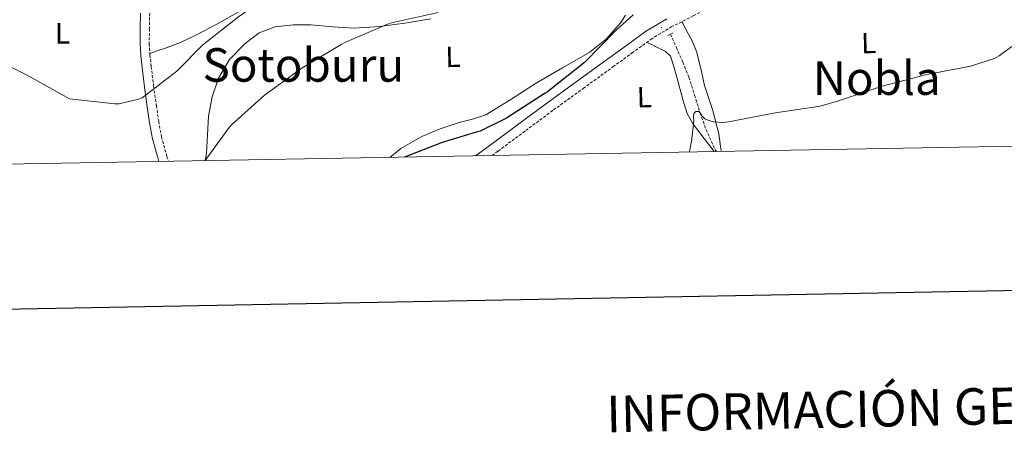
# Model space of a CAD drawing. Units: metres. Extents: x 620127 to 624634, y 4733710 to 4736759.
# Drawn here: x 623083 to 623420, y 4734064 to 4734205 of the extents above; entities that cross this region are included whole.
import ezdxf
from ezdxf.enums import TextEntityAlignment as Align

# ---------------------------------------------------------------- set-up
doc = ezdxf.new("R2010")
doc.units = ezdxf.units.M
doc.header["$MEASUREMENT"] = 0
doc.linetypes.add('TRAZOS', pattern=[0.75, 0.5, -0.25])
doc.linetypes.add('TRAZOSX2', pattern=[1.5, 1, -0.5])
for name, color, linetype, lineweight in [('Carátula', 7, 'Continuous', 5), ('Level 11', 142, 'TRAZOSX2', 13), ('Level 21', 19, 'Continuous', 0), ('Level 36', 19, 'Continuous', 40), ('Level 37', 92, 'Continuous', 0), ('Level 4', 36, 'Continuous', 30), ('Level 45', 19, 'Continuous', 0), ('Level 5', 36, 'Continuous', 0), ('Level 61', 19, 'Continuous', 0), ('Level 63', 7, 'Continuous', 0), ('Level 7', 1, 'Continuous', 0)]:
    doc.layers.add(name, color=color, linetype=linetype, lineweight=lineweight)
doc.styles.add('Arial', font='ARIAL.TTF', dxfattribs={"height": 0.2})

# ---------------------------------------------------------------- blocks, each defined once
blk = doc.blocks.new('5PATER')
at = {"layer": 'Carátula', "linetype": 'Continuous', "lineweight": 5}
h = blk.add_hatch(color=250, dxfattribs=at)
edge = h.paths.add_edge_path()
edge.add_ellipse((0, 0), major_axis=(-1.33, -1.34), ratio=0.999422, start_angle=0, end_angle=360)

msp = doc.modelspace()

# ---------------------------------------------------------------- linework, layer by layer
at = {"layer": 'Level 11', "color": 142, "linetype": 'TRAZOSX2', "lineweight": 13}
msp.add_polyline3d([(623305.71, 4734200.12, 598.23), (623307.78, 4734195.57, 597.9), (623310, 4734190.5, 597.42), (623312.07, 4734185.39, 596.91), (623314.03, 4734179.26, 596.14), (623315.91, 4734173.1, 595.4), (623317.98, 4734167.44, 594.87), (623320.39, 4734161.9, 594.35), (623321.47, 4734159.91, 594.12)], dxfattribs=at)
at = {"layer": 'Level 21', "color": 19, "linetype": 'TRAZOSX2', "lineweight": 0}
for points in [[(623244.6, 4734158.54, 597.43), (623246.68, 4734160.04, 597.51), (623256.17, 4734167.12, 598.36), (623265.65, 4734174.15, 599.21), (623275.83, 4734181.53, 599.5), (623286.03, 4734188.92, 599.43), (623292.55, 4734193.66, 599.17), (623298.97, 4734198.32, 598.92), (623306.02, 4734202.6, 598.93), (623313.52, 4734206.38, 599.11), (623324.37, 4734211.87, 599.8), (623335.23, 4734217.32, 600.36), (623346.59, 4734222.92, 600.43), (623357.96, 4734228.6, 600.46), (623368.93, 4734234.41, 600.46), (623379.82, 4734240.32, 600.46), (623391.58, 4734246.72, 600.37), (623403.3, 4734253.1, 600.26), (623413.53, 4734258.34, 600.2), (623423.9, 4734263.52, 600.33)], [(623127.29, 4734207.3, 614.95), (623127.18, 4734202.03, 614.33), (623127.14, 4734196.93, 613.64), (623127.37, 4734193.03, 613.05), (623127.79, 4734189.08, 612.39), (623128.64, 4734182.35, 611.21), (623129.57, 4734175.62, 610.02), (623130.36, 4734170.24, 609.08), (623131.31, 4734165, 608.14), (623133.2, 4734158.23, 606.98), (623133.71, 4734156.56, 606.74)]]:
    msp.add_polyline3d(points, dxfattribs=at)
at = {"layer": 'Level 21', "color": 19, "linetype": 'Continuous', "lineweight": 0}
for points in [[(623124.17, 4734207.31, 614.95), (623124.05, 4734202.08, 614.33), (623124.01, 4734196.85, 613.64), (623124.25, 4734192.77, 613.05), (623124.68, 4734188.72, 612.39), (623125.54, 4734181.94, 611.21), (623126.47, 4734175.18, 610.02), (623127.27, 4734169.73, 609.08), (623128.26, 4734164.3, 608.14), (623130.2, 4734157.36, 606.98), (623130.45, 4734156.51, 606.86)], [(623304.46, 4734205.42, 598.93), (623297.19, 4734201, 598.92), (623290.66, 4734196.27, 599.17), (623284.13, 4734191.53, 599.43), (623273.94, 4734184.14, 599.5), (623263.75, 4734176.75, 599.21), (623254.25, 4734169.7, 598.36), (623244.77, 4734162.64, 597.51), (623238.94, 4734158.44, 597.28)]]:
    msp.add_polyline3d(points, dxfattribs=at)
at = {"layer": 'Level 21', "color": 1, "linetype": 'TRAZOS', "lineweight": 0}
msp.add_polyline3d([(623304.9, 4734199.7, 598.12), (623306.66, 4734200.62, 598.09)], dxfattribs=at)
at = {"layer": 'Level 36', "color": 92, "linetype": 'Continuous', "lineweight": 0}
for points in [[(623157.9, 4734207.93, 610.97), (623150.55, 4734203.7, 611.21), (623143.05, 4734199.74, 611.86), (623137.79, 4734197.27, 612.47), (623132.36, 4734195.2, 612.95), (623129.85, 4734194.38, 613.04), (623127.34, 4734193.56, 613.13)], [(623290.29, 4734206.64, 602.42), (623288.71, 4734204.16, 602.45), (623283.78, 4734198.5, 602.46), (623278.09, 4734193.98, 602.45), (623268.77, 4734188.58, 602.72), (623259.47, 4734183.23, 602.77), (623251.07, 4734177.69, 602.36), (623242.44, 4734172.48, 601.94), (623237.95, 4734171.01, 601.74), (623233.35, 4734169.85, 601.56), (623226.87, 4734167.68, 601.55), (623220.49, 4734165.12, 601.69), (623213.31, 4734160.93, 601.71), (623209.59, 4734157.92, 601.7)], [(623146.28, 4734156.79, 605.29), (623146.7, 4734159.23, 605.59), (623147.09, 4734165.66, 605.82), (623147.47, 4734172.09, 606.04), (623148.7, 4734178.63, 606.5), (623150.86, 4734185.02, 606.87), (623154.64, 4734191.43, 606.98), (623159.95, 4734196.93, 607), (623164.85, 4734200.54, 607.02), (623170.32, 4734202.62, 606.93), (623176.49, 4734203.32, 606.58), (623182.67, 4734203.33, 606.17), (623190.03, 4734202.63, 605.75), (623197.39, 4734202.17, 605.46), (623206.03, 4734202.8, 605.33), (623214.67, 4734203.9, 605.21), (623223.57, 4734205.39, 605.08)], [(623323.19, 4734159.94, 594.32), (623323.06, 4734160.79, 594.46), (623322.31, 4734166.01, 595.29), (623320.17, 4734174.32, 596.33), (623317.45, 4734182.52, 597.08), (623316.11, 4734188.39, 597.49), (623314.68, 4734194.23, 597.88), (623313.16, 4734197.88, 598.23), (623311.41, 4734201.16, 598.62), (623309.66, 4734204.44, 599.02)], [(623297.69, 4734197.38, 598.97), (623300.88, 4734195.78, 598.28), (623304.07, 4734194.17, 597.59), (623305.71, 4734192.62, 597.25), (623306.95, 4734189.08, 597.04), (623307.91, 4734185.34, 596.89), (623310.17, 4734176.99, 596.51), (623311.45, 4734172.92, 596.28), (623313.48, 4734169.28, 595.86), (623318.41, 4734162.86, 594.8), (623320.69, 4734159.89, 594.31)]]:
    msp.add_polyline3d(points, dxfattribs=at)
at = {"layer": 'Level 4', "color": 36, "linetype": 'Continuous', "lineweight": 30}
msp.add_polyline3d([(623292.95, 4734206.76, 600.01), (623286.97, 4734201.42, 600.01), (623276.25, 4734190.44, 600.01), (623263.64, 4734180.33, 600.01), (623262.77, 4734179.88, 600.01), (623249.56, 4734171.31, 600.01), (623240.5, 4734166.92, 600.01), (623239.57, 4734166.7, 600.01), (623238.84, 4734166.38, 600.01), (623227.48, 4734163.02, 600.01), (623214.55, 4734158, 600.01)], dxfattribs=at)
at = {"layer": 'Level 5', "color": 36, "linetype": 'Continuous', "lineweight": 0}
for points in [[(623214.38, 4734224.34, 610.01), (623213.36, 4734224.3, 610.01), (623198.22, 4734223.25, 610.01), (623197.07, 4734222.74, 610.01), (623189.01, 4734220.34, 610.01), (623174.1, 4734216.98, 610.01), (623173.1, 4734216.56, 610.01), (623170.77, 4734215.22, 610.01), (623157.71, 4734206.06, 610.01), (623145.52, 4734196.53, 610.01), (623136.53, 4734187.41, 610.01), (623124.75, 4734178.29, 610.01), (623123.47, 4734177.81, 610.01), (623116.85, 4734176.24, 610.01), (623115.28, 4734176.27, 610.01), (623099.82, 4734178, 610.01), (623098.96, 4734178.42, 610.01), (623085.04, 4734186.19, 610.01), (623071.28, 4734193.01, 610.01)], [(623226.19, 4734207.57, 605.01), (623209.74, 4734203.92, 605.01), (623208.5, 4734203.47, 605.01), (623194.13, 4734197.3, 605.01), (623192.94, 4734196.56, 605.01), (623179.37, 4734188.43, 605.01), (623166.61, 4734179.28, 605.01)], [(623312.17, 4734159.74, 595.01), (623312.37, 4734160.36, 595.01), (623312.47, 4734161.29, 595.01), (623312.98, 4734163.4, 595.01), (623313.78, 4734170.44, 595.01), (623313.69, 4734171.5, 595.01), (623313.75, 4734173, 595.01), (623314.39, 4734173.64, 595.01), (623315.41, 4734173.64, 595.01), (623316.05, 4734173.06, 595.01), (623316.66, 4734172.04, 595.01), (623317.56, 4734171.14, 595.01), (623319, 4734170.5, 595.01), (623320.47, 4734170.12, 595.01), (623323.83, 4734169.86, 595.01), (623325.65, 4734170.06, 595.01), (623341.69, 4734173.16, 595.01), (623357.05, 4734175.5, 595.01), (623363.32, 4734177.26, 595.01), (623378.33, 4734182.34, 595.01), (623393.65, 4734186.31, 595.01), (623408.6, 4734189.13, 595.01), (623416.82, 4734191.78, 595.01), (623418.39, 4734192.65, 595.01), (623422.71, 4734195.85, 595.01)], [(623166.61, 4734179.28, 605.01), (623155.28, 4734169.1, 605.01), (623154.19, 4734167.7, 605.01), (623146.33, 4734156.79, 605.01)]]:
    msp.add_polyline3d(points, dxfattribs=at)
at = {"layer": 'Level 61', "color": 19, "linetype": 'Continuous', "lineweight": 0}
msp.add_polyline3d([(621011.65, 4736432.87, 0.01), (624420.61, 4736493.55, 0.01), (624462.32, 4734180.22, 0.01), (621052.2, 4734119.51, 0.01), (621011.65, 4736432.87, 0.01)], close=True, dxfattribs=at)
at = {"layer": 'Level 63', "linetype": 'Continuous', "lineweight": 30}
msp.add_polyline3d([(620935.91, 4736481.42, -0.24), (620980.89, 4734066.84, -0.24), (624535.25, 4734133.12, -0.24), (624490.32, 4736544.69, -0.24), (620935.91, 4736481.42, -0.24)], dxfattribs=at)

# ---------------------------------------------------------------- block references
at = {"layer": 'Level 7', "color": 19, "linetype": 'Continuous', "lineweight": 0, "xscale": 0.09999996558221398, "yscale": 0.09999996558221398, "rotation": 6.453418813534264}
msp.add_blockref('5PATER', (623302.68, 4734202.38, 598.37), dxfattribs=at)

# ---------------------------------------------------------------- texts
at = {"layer": 'Level 37', "color": 92, "linetype": 'Continuous', "lineweight": 0, "style": 'Arial'}
msp.add_text('L', height=7, dxfattribs=at).set_placement((623097.4, 4734200.43, 612.61), align=Align.MIDDLE_CENTER)
for p in [(623373.67, 4734197.1, 596.64), (623231.2, 4734192.36, 603.78), (623296.8, 4734178.54, 597.78)]:
    msp.add_text('L', height=7, rotation=1.4763, dxfattribs=at).set_placement(p, align=Align.MIDDLE_CENTER)
at = {"layer": 'Level 45', "color": 19, "linetype": 'Continuous', "lineweight": 0, "style": 'Arial'}
for s, p in [('Sotoburu', (623179.95, 4734189.59, 606.01)), ('Nobla', (623376.45, 4734185.06, 595.6))]:
    msp.add_text(s, height=11.5, dxfattribs=at).set_placement(p, align=Align.MIDDLE_CENTER)
at = {"layer": 'Level 63', "linetype": 'Continuous', "lineweight": 0, "style": 'Arial'}
msp.add_text('INFORMACIÓN GENERAL', height=12.4999, rotation=1.2026, dxfattribs=at).set_placement((623380.61, 4734071.95, -0.24), align=Align.MIDDLE_CENTER)

doc.saveas('drawing.dxf')
